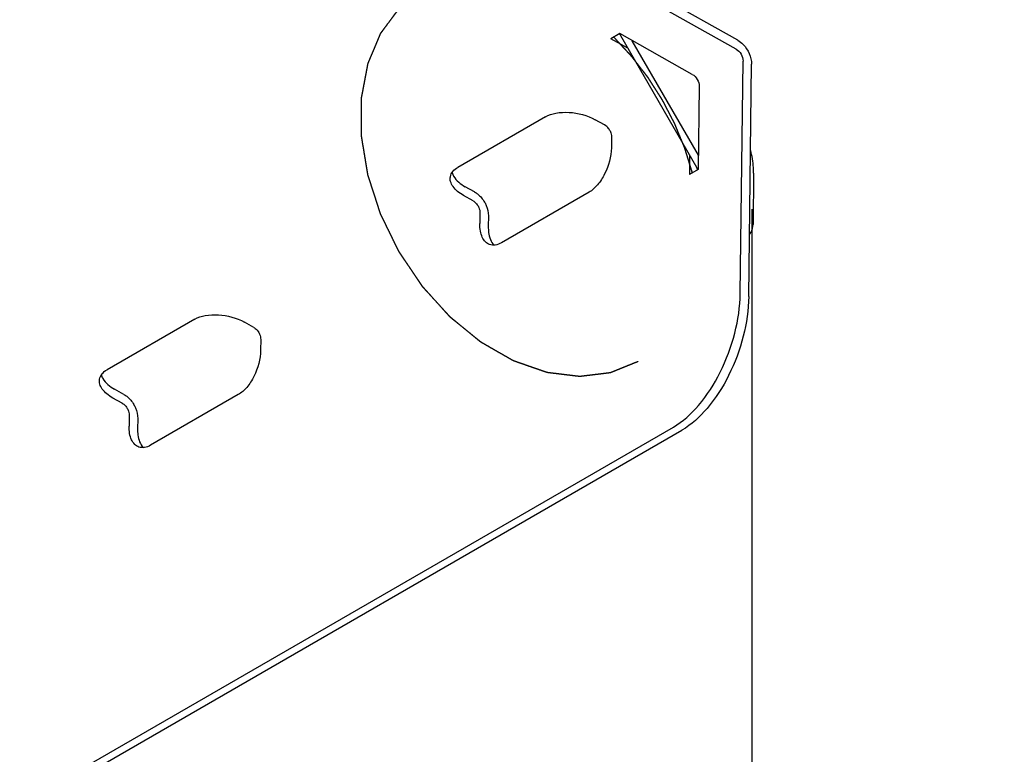
# Model space of a CAD drawing. Units: millimetres. Extents: x 0 to 420, y 0 to 297.
# Drawn here: x 166 to 175, y 91 to 98 of the extents above; entities that cross this region are included whole.
import ezdxf

# ---------------------------------------------------------------- set-up
doc = ezdxf.new("R2010")
doc.units = ezdxf.units.MM
doc.header["$LTSCALE"] = 23.1
doc.linetypes.add('CENTER', pattern=[0.6, 0.375, -0.075, 0.075, -0.075])
doc.layers.get('0').update_dxf_attribs({"linetype": 'CONTINUOUS'})
for name, color, linetype in [('DEFAULT_1', 7, 'CENTER'), ('RUNDUNGEN', 7, 'CONTINUOUS'), ('ZEICHNUNGSBEMASSUNGEN', 7, 'CONTINUOUS')]:
    doc.layers.add(name, color=color, linetype=linetype)
doc.styles.get("Standard").update_dxf_attribs({"font": 'txt', "width": 0.7})
doc.dimstyles.new('DIMSTYLE_1', dxfattribs={"dimtxt": 3.5, "dimasz": 3.5, "dimexe": 1.5, "dimexo": 1.5, "dimgap": 0.875, "dimtad": 1, "dimdec": 0, "dimlfac": 15, "dimdsep": 46, "dimtxsty": 'STANDARD', "dimblk": '_FILLED', "dimblk1": '_FILLED', "dimblk2": '_FILLED', "dimcen": 0.09, "dimclrt": 5, "dimadec": 0, "dimazin": 0, "dimtp": 1.2, "dimtm": 1.2, "dimtfac": 1, "dimtdec": 0, "dimtofl": 0, "dimtmove": 0, "dimatfit": 3, "dimldrblk": '_FILLED', "dimfxl": 1, "dimtolj": 1, "dimarcsym": 0})

# ---------------------------------------------------------------- blocks, each defined once
blk = doc.blocks.new('_FILLED')
at = {"color": 0, "linetype": 'BYBLOCK'}
blk.add_solid([(0, 0), (-1, 0.125), (-1, -0.125)], dxfattribs=at)
blk = doc.blocks.new('*D0')
at = {"layer": 'ZEICHNUNGSBEMASSUNGEN', "color": 2, "linetype": 'CONTINUOUS'}
for p, q in [((172.3949, 96.1513), (172.3949, 16.3749)), ((46.9872, 46.4363), (46.9872, 16.3749)), ((46.9872, 17.8749), (109.691, 17.8749)), ((172.3949, 17.8749), (109.691, 17.8749))]:
    blk.add_line(p, q, dxfattribs=at)
at = {"layer": 'ZEICHNUNGSBEMASSUNGEN', "color": 2, "linetype": 'CONTINUOUS', "xscale": 3.5, "yscale": 3.5, "zscale": 3.5, "rotation": 180}
blk.add_blockref('_FILLED', (46.9872, 17.8749), dxfattribs=at)
at = {"layer": 'ZEICHNUNGSBEMASSUNGEN', "color": 2, "linetype": 'CONTINUOUS', "xscale": 3.5, "yscale": 3.5, "zscale": 3.5}
blk.add_blockref('_FILLED', (172.3949, 17.8749), dxfattribs=at)
at = {"layer": 'ZEICHNUNGSBEMASSUNGEN', "color": 5, "linetype": 'CONTINUOUS', "insert": (109.691, 22.2499), "char_height": 3.5, "width": 24.375, "attachment_point": 2, "line_spacing_factor": 0.9}
blk.add_mtext('ca.1881', dxfattribs=at)
blk = doc.blocks.new('*D1')
at = {"layer": 'ZEICHNUNGSBEMASSUNGEN', "color": 2, "linetype": 'CONTINUOUS'}
for p, q in [((168.1857, 104.0828), (183.9152, 104.0828)), ((182.4152, 104.0828), (182.4152, 66.6116)), ((182.4152, 29.1403), (182.4152, 66.6116)), ((123.0305, 29.1403), (183.9152, 29.1403))]:
    blk.add_line(p, q, dxfattribs=at)
at = {"layer": 'ZEICHNUNGSBEMASSUNGEN', "color": 2, "linetype": 'CONTINUOUS', "xscale": 3.5, "yscale": 3.5, "zscale": 3.5}
for p, rotation in [((182.4152, 104.0828), 90), ((182.4152, 29.1403), 270)]:
    blk.add_blockref('_FILLED', p, dxfattribs=dict(at, rotation=rotation))
at = {"layer": 'ZEICHNUNGSBEMASSUNGEN', "color": 5, "linetype": 'CONTINUOUS', "insert": (178.0402, 66.6116), "char_height": 3.5, "width": 24.375, "attachment_point": 2, "rotation": 90, "line_spacing_factor": 0.9}
blk.add_mtext('ca.1124', dxfattribs=at)

msp = doc.modelspace()

# ---------------------------------------------------------------- linework, layer by layer
at = {"color": 3, "linetype": 'CONTINUOUS'}
msp.add_line((172.26459, 97.72449), (169.58754, 99.22788), dxfattribs=at)
at = {"color": 7, "linetype": 'CONTINUOUS'}
for p, q in [((172.24981, 97.64174), (169.57277, 99.14513)), ((171.1664, 97.7852), (171.08475, 97.73806)), ((171.24175, 97.64989), (171.08475, 97.73806)), ((171.84157, 97.40604), (171.1664, 97.7852)), ((171.90585, 97.29471), (171.89663, 96.52042)), ((171.81712, 96.65332), (171.81498, 96.47328)), ((171.89663, 96.52042), (171.81498, 96.47328))]:
    msp.add_line(p, q, dxfattribs=at)
for points in [[(172.24981, 97.64174), (172.28718, 97.62076), (172.3146, 97.57326), (172.31409, 97.53041)], [(171.84157, 97.40604), (171.87893, 97.38506), (171.90636, 97.33756), (171.90585, 97.29471)]]:
    msp.add_open_spline(points, degree=3, dxfattribs=at)
at = {"color": 3, "linetype": 'CONTINUOUS'}
for points, knots in [([(172.26459, 97.72449), (172.28347, 97.71389), (172.35275, 97.65916), (172.39393, 97.56798), (172.39314, 97.50182)], [0, 0, 0, 0, 0.2466213, 1, 1, 1, 1]), ([(169.8151, 96.31028), (169.82436, 96.30508), (169.86145, 96.28019), (169.89107, 96.24487), (169.90803, 96.21549)], [0, 0, 0, 0, 0.2384427, 1, 1, 1, 1]), ([(169.90803, 96.21549), (169.91383, 96.20544), (169.9337, 96.16561), (169.94405, 96.12054), (169.94365, 96.08761)], [0, 0, 0, 0, 0.2604673, 1, 1, 1, 1]), ([(166.54911, 94.42466), (166.55837, 94.41946), (166.59546, 94.39457), (166.62508, 94.35925), (166.64204, 94.32987)], [0, 0, 0, 0, 0.2384427, 1, 1, 1, 1]), ([(166.64204, 94.32987), (166.64784, 94.31983), (166.66771, 94.27999), (166.67806, 94.23492), (166.67767, 94.20199)], [0, 0, 0, 0, 0.2604673, 1, 1, 1, 1])]:
    msp.add_open_spline(points, degree=3, knots=knots, dxfattribs=at)
at = {"color": 7, "linetype": 'CONTINUOUS'}
for points, knots in [([(171.07154, 96.88724), (171.06864, 96.89226), (171.05635, 96.91083), (171.03943, 96.92657), (171.02507, 96.93464)], [0, 0, 0, 0, 0.2604673, 1, 1, 1, 1]), ([(171.07154, 96.88724), (171.07444, 96.88222), (171.08437, 96.8623), (171.08954, 96.83977), (171.08935, 96.8233)], [0, 0, 0, 0, 0.2604673, 1, 1, 1, 1]), ([(169.80033, 96.22753), (169.80496, 96.22493), (169.8235, 96.21249), (169.83831, 96.19482), (169.84679, 96.18013)], [0, 0, 0, 0, 0.2384427, 1, 1, 1, 1]), ([(169.84679, 96.18013), (169.84969, 96.17511), (169.85963, 96.15519), (169.8648, 96.13266), (169.8646, 96.11619)], [0, 0, 0, 0, 0.2604673, 1, 1, 1, 1]), ([(167.75908, 95.04902), (167.76371, 95.04642), (167.78226, 95.03397), (167.79707, 95.01631), (167.80555, 95.00162)], [0, 0, 0, 0, 0.2384427, 1, 1, 1, 1]), ([(167.80555, 95.00162), (167.80845, 94.9966), (167.81838, 94.97668), (167.82356, 94.95415), (167.82336, 94.93768)], [0, 0, 0, 0, 0.2604673, 1, 1, 1, 1]), ([(166.53434, 94.34191), (166.53897, 94.33931), (166.55751, 94.32687), (166.57232, 94.30921), (166.58081, 94.29451)], [0, 0, 0, 0, 0.2384427, 1, 1, 1, 1]), ([(166.58081, 94.29451), (166.5837, 94.28949), (166.59364, 94.26957), (166.59881, 94.24704), (166.59862, 94.23058)], [0, 0, 0, 0, 0.2604673, 1, 1, 1, 1])]:
    msp.add_open_spline(points, degree=3, knots=knots, dxfattribs=at)
at = {"layer": 'DEFAULT_1', "color": 8, "linetype": 'CENTER'}
for points, knots in [([(171.33531, 94.73013), (171.3246, 94.72578), (171.30319, 94.71708), (171.27108, 94.70404), (171.23896, 94.69099), (171.2122, 94.68012), (171.19079, 94.67143), (171.17473, 94.66491), (171.15867, 94.65838), (171.14261, 94.65186), (171.12923, 94.64643), (171.11852, 94.64208), (171.11049, 94.63882), (171.1038, 94.6361), (171.09845, 94.63392), (171.09444, 94.63229), (171.09042, 94.63066), (171.08708, 94.6293), (171.0844, 94.62822), (171.08239, 94.6274), (171.08072, 94.62673), (171.07955, 94.62624), (171.07888, 94.62599), (171.07839, 94.62573), (171.07782, 94.62571), (171.07708, 94.62561), (171.07578, 94.62546), (171.07392, 94.62523), (171.07169, 94.62496), (171.06872, 94.62461), (171.06501, 94.62416), (171.06055, 94.62362), (171.05609, 94.62308), (171.05015, 94.62237), (171.04272, 94.62147), (171.03381, 94.62039), (171.02193, 94.61896), (171.00707, 94.61717), (170.98924, 94.61502), (170.96547, 94.61215), (170.93576, 94.60857), (170.90605, 94.60498), (170.88228, 94.60211), (170.86445, 94.59996), (170.8496, 94.59817), (170.83771, 94.59674), (170.8288, 94.59566), (170.82137, 94.59477), (170.81543, 94.59405), (170.81097, 94.59351), (170.80651, 94.59297), (170.8028, 94.59253), (170.79983, 94.59217), (170.7976, 94.5919), (170.79574, 94.59168), (170.79444, 94.59151), (170.7937, 94.59144), (170.79315, 94.59132), (170.79255, 94.59144), (170.79176, 94.59152), (170.79038, 94.5917), (170.78841, 94.59194), (170.78605, 94.59223), (170.7829, 94.59261), (170.77895, 94.59309), (170.77423, 94.59366), (170.7695, 94.59424), (170.76319, 94.59501), (170.75531, 94.59597), (170.74585, 94.59712), (170.73324, 94.59865), (170.71747, 94.60057), (170.69856, 94.60288), (170.67333, 94.60595), (170.64181, 94.60979), (170.61028, 94.61362), (170.58505, 94.6167), (170.56614, 94.619), (170.55037, 94.62092), (170.53776, 94.62245), (170.5283, 94.6236), (170.52042, 94.62456), (170.51411, 94.62533), (170.50939, 94.62591), (170.50466, 94.62648), (170.50071, 94.62696), (170.49756, 94.62735), (170.4952, 94.62763), (170.49323, 94.62788), (170.49185, 94.62804), (170.49106, 94.62815), (170.49047, 94.62817), (170.48985, 94.62843), (170.48904, 94.6287), (170.4876, 94.62921), (170.48556, 94.62992), (170.48311, 94.63077), (170.47984, 94.63191), (170.47575, 94.63333), (170.47084, 94.63504), (170.46593, 94.63674), (170.45939, 94.63902), (170.45121, 94.64186), (170.44139, 94.64528), (170.42831, 94.64983), (170.41195, 94.65552), (170.39232, 94.66234), (170.36615, 94.67145), (170.33343, 94.68282), (170.30071, 94.6942), (170.27454, 94.7033), (170.25491, 94.71013), (170.23855, 94.71582), (170.22547, 94.72037), (170.21565, 94.72378), (170.20584, 94.72719), (170.19766, 94.73004), (170.19111, 94.73231), (170.18702, 94.73374), (170.18375, 94.73488), (170.1813, 94.73573), (170.17926, 94.73644), (170.17782, 94.73693), (170.17701, 94.73723), (170.17639, 94.7374), (170.1758, 94.73778), (170.17501, 94.73822), (170.17364, 94.73902), (170.17166, 94.74015), (170.1693, 94.7415), (170.16615, 94.74331), (170.16221, 94.74557), (170.15591, 94.74919), (170.14803, 94.75371), (170.13858, 94.75914), (170.12912, 94.76456), (170.11652, 94.7718), (170.10076, 94.78084), (170.08185, 94.79169), (170.05664, 94.80616), (170.02513, 94.82424), (169.99361, 94.84233), (169.9684, 94.8568), (169.94949, 94.86765), (169.93374, 94.87669), (169.92113, 94.88392), (169.91168, 94.88935), (169.90222, 94.89478), (169.89435, 94.8993), (169.88804, 94.90291), (169.8841, 94.90517), (169.88095, 94.90698), (169.87859, 94.90834), (169.87662, 94.90947), (169.87524, 94.91026), (169.87446, 94.91072), (169.87385, 94.91102), (169.87331, 94.91152), (169.87256, 94.91211), (169.87127, 94.91318), (169.86941, 94.91469), (169.86718, 94.91651), (169.86422, 94.91893), (169.8605, 94.92196), (169.85457, 94.92681), (169.84715, 94.93287), (169.83824, 94.94014), (169.82934, 94.94741), (169.81747, 94.95711), (169.80262, 94.96923), (169.78481, 94.98377), (169.76107, 95.00316), (169.73139, 95.0274), (169.7017, 95.05164), (169.67796, 95.07103), (169.66015, 95.08558), (169.64531, 95.0977), (169.63343, 95.10739), (169.62453, 95.11466), (169.61562, 95.12194), (169.6082, 95.128), (169.60227, 95.13284), (169.59856, 95.13587), (169.59559, 95.1383), (169.59336, 95.14012), (169.59151, 95.14163), (169.5902, 95.14269), (169.58947, 95.14331), (169.58889, 95.14372), (169.58841, 95.14431), (169.58774, 95.14504), (169.58657, 95.14633), (169.5849, 95.14817), (169.5829, 95.15038), (169.58022, 95.15333), (169.57688, 95.15701), (169.57154, 95.16291), (169.56486, 95.17028), (169.55684, 95.17912), (169.54883, 95.18796), (169.53814, 95.19975), (169.52478, 95.21448), (169.50875, 95.23216), (169.48737, 95.25574), (169.46065, 95.28521), (169.43393, 95.31468), (169.41255, 95.33826), (169.39652, 95.35594), (169.38316, 95.37068), (169.37247, 95.38246), (169.36445, 95.39131), (169.35643, 95.40015), (169.34975, 95.40751), (169.34441, 95.41341), (169.34107, 95.41709), (169.3384, 95.42004), (169.33639, 95.42225), (169.33473, 95.42409), (169.33355, 95.42538), (169.33289, 95.42612), (169.33237, 95.42665), (169.33196, 95.42732), (169.33137, 95.42816), (169.33037, 95.42967), (169.32892, 95.4318), (169.32719, 95.43437), (169.32488, 95.43779), (169.32199, 95.44206), (169.31737, 95.44891), (169.31159, 95.45746), (169.30466, 95.46772), (169.29773, 95.47798), (169.28848, 95.49167), (169.27693, 95.50877), (169.26307, 95.5293), (169.24458, 95.55666), (169.22148, 95.59087), (169.19837, 95.62508), (169.17988, 95.65245), (169.16602, 95.67297), (169.15447, 95.69008), (169.14522, 95.70376), (169.13829, 95.71402), (169.13136, 95.72429), (169.12558, 95.73284), (169.12096, 95.73968), (169.11807, 95.74395), (169.11576, 95.74738), (169.11403, 95.74994), (169.11259, 95.75208), (169.11157, 95.75357), (169.11101, 95.75443), (169.11054, 95.75506), (169.11024, 95.75576), (169.10978, 95.75667), (169.10901, 95.75826), (169.10789, 95.76054), (169.10656, 95.76327), (169.10478, 95.76692), (169.10255, 95.77147), (169.09899, 95.77876), (169.09454, 95.78787), (169.0892, 95.79881), (169.08386, 95.80974), (169.07674, 95.82432), (169.06784, 95.84255), (169.05716, 95.86441), (169.04291, 95.89357), (169.02511, 95.93002), (169.00731, 95.96646), (168.99307, 95.99562), (168.98238, 96.01749), (168.97348, 96.03571), (168.96636, 96.05029), (168.96102, 96.06123), (168.95568, 96.07216), (168.95123, 96.08127), (168.94767, 96.08856), (168.94544, 96.09312), (168.94366, 96.09676), (168.94233, 96.0995), (168.94122, 96.10177), (168.94043, 96.10337), (168.94, 96.10428), (168.93963, 96.10496), (168.93943, 96.10568), (168.93912, 96.10662), (168.93859, 96.10828), (168.93782, 96.11064), (168.9369, 96.11348), (168.93567, 96.11727), (168.93414, 96.122), (168.93168, 96.12958), (168.92862, 96.13904), (168.92494, 96.1504), (168.92126, 96.16176), (168.91635, 96.17691), (168.91022, 96.19584), (168.90286, 96.21856), (168.89305, 96.24885), (168.88078, 96.28671), (168.86852, 96.32458), (168.8587, 96.35487), (168.85134, 96.37759), (168.84521, 96.39652), (168.84031, 96.41166), (168.83663, 96.42302), (168.83295, 96.43438), (168.82988, 96.44385), (168.82743, 96.45142), (168.82589, 96.45615), (168.82467, 96.45994), (168.82375, 96.46278), (168.82298, 96.46515), (168.82244, 96.4668), (168.82215, 96.46775), (168.82187, 96.46846), (168.8218, 96.46917), (168.82163, 96.47012), (168.82136, 96.47177), (168.82097, 96.47414), (168.8205, 96.47697), (168.81987, 96.48076), (168.81909, 96.48549), (168.81784, 96.49306), (168.81627, 96.50252), (168.81439, 96.51387), (168.81252, 96.52522), (168.81001, 96.54035), (168.80688, 96.55927), (168.80312, 96.58198), (168.79812, 96.61225), (168.79185, 96.65009), (168.78559, 96.68793), (168.78059, 96.7182), (168.77683, 96.7409), (168.7737, 96.75982), (168.77119, 96.77496), (168.76932, 96.78631), (168.76744, 96.79766), (168.76587, 96.80712), (168.76462, 96.81469), (168.76384, 96.81942), (168.76321, 96.8232), (168.76274, 96.82604), (168.76235, 96.82841), (168.76207, 96.83006), (168.76193, 96.83101), (168.76177, 96.83172), (168.76181, 96.83241), (168.7618, 96.83334), (168.76181, 96.83495), (168.76181, 96.83727), (168.76181, 96.84004), (168.76182, 96.84374), (168.76182, 96.84837), (168.76183, 96.85577), (168.76184, 96.86502), (168.76185, 96.87612), (168.76186, 96.88722), (168.76188, 96.90202), (168.7619, 96.92052), (168.76192, 96.94272), (168.76195, 96.97232), (168.76199, 97.00932), (168.76203, 97.04632), (168.76206, 97.07592), (168.76208, 97.09812), (168.7621, 97.11662), (168.76212, 97.13142), (168.76213, 97.14252), (168.76214, 97.15362), (168.76215, 97.16287), (168.76216, 97.17027), (168.76217, 97.1749), (168.76217, 97.1786), (168.76217, 97.18137), (168.76218, 97.18368), (168.76217, 97.18531), (168.76219, 97.18623), (168.76214, 97.18694), (168.76231, 97.18755), (168.76245, 97.18839), (168.76274, 97.18985), (168.76313, 97.19194), (168.7636, 97.19445), (168.76424, 97.1978), (168.76503, 97.20198), (168.7663, 97.20867), (168.76788, 97.21704), (168.76978, 97.22707), (168.77168, 97.23711), (168.77422, 97.2505), (168.77739, 97.26722), (168.78119, 97.2873), (168.78626, 97.31407), (168.79259, 97.34753), (168.79893, 97.38098), (168.804, 97.40775), (168.8078, 97.42783), (168.81097, 97.44456), (168.8135, 97.45794), (168.8154, 97.46798), (168.8173, 97.47801), (168.81889, 97.48638), (168.82015, 97.49307), (168.82095, 97.49725), (168.82158, 97.5006), (168.82205, 97.50311), (168.82245, 97.5052), (168.82272, 97.50667), (168.8229, 97.50749), (168.82297, 97.50815), (168.82325, 97.50867), (168.82354, 97.50941), (168.82409, 97.51069), (168.82486, 97.51252), (168.82578, 97.51472), (168.82701, 97.51765), (168.82856, 97.52132), (168.83102, 97.52718), (168.83411, 97.5345), (168.83781, 97.5433), (168.84151, 97.55209), (168.84645, 97.56381), (168.85261, 97.57847), (168.86002, 97.59605), (168.86988, 97.6195), (168.88222, 97.64881), (168.89456, 97.67812), (168.90443, 97.70156), (168.91183, 97.71915), (168.918, 97.7338), (168.92293, 97.74553), (168.92663, 97.75432), (168.92972, 97.76165), (168.93218, 97.76751), (168.93403, 97.7719), (168.93589, 97.7763), (168.93743, 97.77996), (168.93866, 97.78289), (168.93958, 97.78509), (168.94036, 97.78692), (168.94089, 97.78821), (168.94121, 97.78893), (168.94141, 97.78952), (168.94178, 97.78993), (168.94221, 97.79054), (168.943, 97.79159), (168.94412, 97.7931), (168.94546, 97.7949), (168.94724, 97.7973), (168.94948, 97.80031), (168.95216, 97.80391), (168.95484, 97.80752), (168.95841, 97.81233), (168.96288, 97.81834), (168.96824, 97.82555), (168.97538, 97.83517), (168.98432, 97.84719), (168.99504, 97.86162), (169.00933, 97.88085), (169.0272, 97.90489), (169.04506, 97.92893), (169.05936, 97.94817), (169.07008, 97.96259), (169.07901, 97.97461), (169.08616, 97.98423), (169.09152, 97.99144), (169.09599, 97.99745), (169.09956, 98.00226), (169.10224, 98.00587), (169.10492, 98.00948), (169.10715, 98.01248), (169.10894, 98.01488), (169.11006, 98.01639), (169.11095, 98.01759), (169.11162, 98.01849), (169.11217, 98.01925), (169.11263, 98.01984), (169.11293, 98.02033), (169.1134, 98.02063), (169.11397, 98.02109), (169.1147, 98.02165), (169.11556, 98.02233), (169.11672, 98.02324), (169.11817, 98.02437), (169.12049, 98.02618), (169.12338, 98.02845), (169.12686, 98.03117), (169.13033, 98.03388), (169.13496, 98.03751), (169.14075, 98.04204), (169.1477, 98.04747), (169.15697, 98.05472), (169.16855, 98.06378), (169.18244, 98.07465), (169.19634, 98.08552), (169.21024, 98.09639), (169.22877, 98.11089), (169.25193, 98.129), (169.27972, 98.15075), (169.30752, 98.17249), (169.32605, 98.18698), (169.33531, 98.19423)], [0, 0, 0, 0, 0.0078125, 0.015625, 0.0234375, 0.03125, 0.0351562, 0.0390625, 0.0429688, 0.046875, 0.0507812, 0.0527344, 0.0546875, 0.0566406, 0.0576172, 0.0585938, 0.0595703, 0.0605469, 0.0610352, 0.0615234, 0.0620117, 0.0622559, 0.0623779, 0.0625, 0.0626221, 0.0627441, 0.0629883, 0.0634766, 0.0639648, 0.0644531, 0.0654297, 0.0664062, 0.0673828, 0.0683594, 0.0703125, 0.0722656, 0.0742188, 0.078125, 0.0820312, 0.0859375, 0.09375, 0.1015625, 0.1054688, 0.109375, 0.1132812, 0.1152344, 0.1171875, 0.1191406, 0.1201172, 0.1210938, 0.1220703, 0.1230469, 0.1235352, 0.1240234, 0.1245117, 0.1247559, 0.1248779, 0.125, 0.1251221, 0.1252441, 0.1254883, 0.1259766, 0.1264648, 0.1269531, 0.1279297, 0.1289062, 0.1298828, 0.1308594, 0.1328125, 0.1347656, 0.1367188, 0.140625, 0.1445312, 0.1484375, 0.15625, 0.1640625, 0.1679688, 0.171875, 0.1757812, 0.1777344, 0.1796875, 0.1816406, 0.1826172, 0.1835938, 0.1845703, 0.1855469, 0.1860352, 0.1865234, 0.1870117, 0.1872559, 0.1873779, 0.1875, 0.1876221, 0.1877441, 0.1879883, 0.1884766, 0.1889648, 0.1894531, 0.1904297, 0.1914062, 0.1923828, 0.1933594, 0.1953125, 0.1972656, 0.1992188, 0.203125, 0.2070312, 0.2109375, 0.21875, 0.2265625, 0.2304688, 0.234375, 0.2382812, 0.2402344, 0.2421875, 0.2441406, 0.2460938, 0.2470703, 0.2480469, 0.2485352, 0.2490234, 0.2495117, 0.2497559, 0.2498779, 0.25, 0.2501221, 0.2502441, 0.2504883, 0.2509766, 0.2514648, 0.2519531, 0.2529297, 0.2539062, 0.2558594, 0.2578125, 0.2597656, 0.2617188, 0.265625, 0.2695312, 0.2734375, 0.28125, 0.2890625, 0.2929688, 0.296875, 0.3007812, 0.3027344, 0.3046875, 0.3066406, 0.3085938, 0.3095703, 0.3105469, 0.3110352, 0.3115234, 0.3120117, 0.3122559, 0.3123779, 0.3125, 0.3126221, 0.3127441, 0.3129883, 0.3134766, 0.3139648, 0.3144531, 0.3154297, 0.3164062, 0.3183594, 0.3203125, 0.3222656, 0.3242188, 0.328125, 0.3320312, 0.3359375, 0.34375, 0.3515625, 0.3554688, 0.359375, 0.3632812, 0.3652344, 0.3671875, 0.3691406, 0.3710938, 0.3720703, 0.3730469, 0.3735352, 0.3740234, 0.3745117, 0.3747559, 0.3748779, 0.375, 0.3751221, 0.3752441, 0.3754883, 0.3759766, 0.3764648, 0.3769531, 0.3779297, 0.3789062, 0.3808594, 0.3828125, 0.3847656, 0.3867188, 0.390625, 0.3945312, 0.3984375, 0.40625, 0.4140625, 0.4179688, 0.421875, 0.4257812, 0.4277344, 0.4296875, 0.4316406, 0.4335938, 0.4345703, 0.4355469, 0.4360352, 0.4365234, 0.4370117, 0.4372559, 0.4373779, 0.4375, 0.4376221, 0.4377441, 0.4379883, 0.4384766, 0.4389648, 0.4394531, 0.4404297, 0.4414062, 0.4433594, 0.4453125, 0.4472656, 0.4492188, 0.453125, 0.4570312, 0.4609375, 0.46875, 0.4765625, 0.4804688, 0.484375, 0.4882812, 0.4902344, 0.4921875, 0.4941406, 0.4960938, 0.4970703, 0.4980469, 0.4985352, 0.4990234, 0.4995117, 0.4997559, 0.4998779, 0.5, 0.5001221, 0.5002441, 0.5004883, 0.5009766, 0.5014648, 0.5019531, 0.5029297, 0.5039062, 0.5058594, 0.5078125, 0.5097656, 0.5117188, 0.515625, 0.5195312, 0.5234375, 0.53125, 0.5390625, 0.5429688, 0.546875, 0.5507812, 0.5527344, 0.5546875, 0.5566406, 0.5585938, 0.5595703, 0.5605469, 0.5610352, 0.5615234, 0.5620117, 0.5622559, 0.5623779, 0.5625, 0.5626221, 0.5627441, 0.5629883, 0.5634766, 0.5639648, 0.5644531, 0.5654297, 0.5664062, 0.5683594, 0.5703125, 0.5722656, 0.5742188, 0.578125, 0.5820312, 0.5859375, 0.59375, 0.6015625, 0.6054688, 0.609375, 0.6132812, 0.6152344, 0.6171875, 0.6191406, 0.6210938, 0.6220703, 0.6230469, 0.6235352, 0.6240234, 0.6245117, 0.6247559, 0.6248779, 0.625, 0.6251221, 0.6252441, 0.6254883, 0.6259766, 0.6264648, 0.6269531, 0.6279297, 0.6289062, 0.6308594, 0.6328125, 0.6347656, 0.6367188, 0.640625, 0.6445312, 0.6484375, 0.65625, 0.6640625, 0.6679688, 0.671875, 0.6757812, 0.6777344, 0.6796875, 0.6816406, 0.6835938, 0.6845703, 0.6855469, 0.6860352, 0.6865234, 0.6870117, 0.6872559, 0.6873779, 0.6875, 0.6876221, 0.6877441, 0.6879883, 0.6884766, 0.6889648, 0.6894531, 0.6904297, 0.6914062, 0.6933594, 0.6953125, 0.6972656, 0.6992188, 0.703125, 0.7070312, 0.7109375, 0.71875, 0.7265625, 0.7304688, 0.734375, 0.7382812, 0.7402344, 0.7421875, 0.7441406, 0.7460938, 0.7470703, 0.7480469, 0.7485352, 0.7490234, 0.7495117, 0.7497559, 0.7498779, 0.75, 0.7501221, 0.7502441, 0.7504883, 0.7509766, 0.7514648, 0.7519531, 0.7529297, 0.7539062, 0.7558594, 0.7578125, 0.7597656, 0.7617188, 0.765625, 0.7695312, 0.7734375, 0.78125, 0.7890625, 0.7929688, 0.796875, 0.8007812, 0.8027344, 0.8046875, 0.8066406, 0.8085938, 0.8095703, 0.8105469, 0.8110352, 0.8115234, 0.8120117, 0.8122559, 0.8123779, 0.8125, 0.8126221, 0.8127441, 0.8129883, 0.8134766, 0.8139648, 0.8144531, 0.8154297, 0.8164062, 0.8183594, 0.8203125, 0.8222656, 0.8242188, 0.828125, 0.8320312, 0.8359375, 0.84375, 0.8515625, 0.8554688, 0.859375, 0.8632812, 0.8652344, 0.8671875, 0.8691406, 0.8701172, 0.8710938, 0.8720703, 0.8730469, 0.8735352, 0.8740234, 0.8745117, 0.8747559, 0.8748779, 0.875, 0.8751221, 0.8752441, 0.8754883, 0.8759766, 0.8764648, 0.8769531, 0.8779297, 0.8789062, 0.8798828, 0.8808594, 0.8828125, 0.8847656, 0.8867188, 0.890625, 0.8945312, 0.8984375, 0.90625, 0.9140625, 0.9179688, 0.921875, 0.9257812, 0.9277344, 0.9296875, 0.9316406, 0.9326172, 0.9335938, 0.9345703, 0.9355469, 0.9360352, 0.9365234, 0.9367676, 0.9370117, 0.9372559, 0.9373779, 0.9375, 0.9376221, 0.9377441, 0.9379883, 0.9382324, 0.9384766, 0.9389648, 0.9394531, 0.9404297, 0.9414062, 0.9423828, 0.9433594, 0.9453125, 0.9472656, 0.9492188, 0.953125, 0.9570312, 0.9609375, 0.9648438, 0.96875, 0.9765625, 0.984375, 0.9921875, 1, 1, 1, 1]), ([(171.11028, 97.75298), (171.12041, 97.74206), (171.14068, 97.72023), (171.16603, 97.69294), (171.1863, 97.67111), (171.2015, 97.65473), (171.21671, 97.63836), (171.23191, 97.62198), (171.24458, 97.60834), (171.25345, 97.59879), (171.25852, 97.59333), (171.26232, 97.58924), (171.26612, 97.58514), (171.26897, 97.58207), (171.27088, 97.58003), (171.27166, 97.57917), (171.27231, 97.5785), (171.27291, 97.57775), (171.27394, 97.57639), (171.27543, 97.57448), (171.27781, 97.57139), (171.28078, 97.56755), (171.28554, 97.56139), (171.29149, 97.5537), (171.29862, 97.54447), (171.30814, 97.53215), (171.32478, 97.51061), (171.34857, 97.47983), (171.37235, 97.44905), (171.389, 97.42751), (171.39852, 97.4152), (171.40565, 97.40597), (171.4116, 97.39827), (171.41635, 97.39212), (171.41933, 97.38827), (171.42171, 97.38519), (171.42318, 97.38326), (171.4244, 97.38174), (171.42521, 97.38052), (171.426, 97.37928), (171.42758, 97.3768), (171.42995, 97.37308), (171.43312, 97.36813), (171.43628, 97.36317), (171.4405, 97.35656), (171.44789, 97.345), (171.45844, 97.32847), (171.4711, 97.30865), (171.48376, 97.28882), (171.49642, 97.269), (171.50908, 97.24917), (171.52174, 97.22935), (171.53229, 97.21283), (171.54073, 97.19961), (171.546, 97.19135), (171.55022, 97.18474), (171.55339, 97.17978), (171.55602, 97.17565), (171.55788, 97.17276), (171.55892, 97.17111), (171.55976, 97.16988), (171.56037, 97.1686), (171.56127, 97.16691), (171.5628, 97.16395), (171.56501, 97.15973), (171.56765, 97.15466), (171.57117, 97.1479), (171.57558, 97.13945), (171.58263, 97.12593), (171.59144, 97.10903), (171.60202, 97.08875), (171.61259, 97.06847), (171.62316, 97.04818), (171.63374, 97.0279), (171.64431, 97.00762), (171.65312, 96.99072), (171.65929, 96.97889), (171.66282, 96.97213), (171.66546, 96.96706), (171.6681, 96.96199), (171.67009, 96.95819), (171.67141, 96.95565), (171.67208, 96.95439), (171.67271, 96.9531), (171.67343, 96.95129), (171.67437, 96.94905), (171.67586, 96.94545), (171.67772, 96.94096), (171.68069, 96.93376), (171.68441, 96.92478), (171.68887, 96.91399), (171.69482, 96.89961), (171.70524, 96.87444), (171.72011, 96.83848), (171.73499, 96.80252), (171.7454, 96.77735), (171.75135, 96.76297), (171.75582, 96.75219), (171.75953, 96.7432), (171.76251, 96.73601), (171.76437, 96.73151), (171.76586, 96.72792), (171.76677, 96.72566), (171.76755, 96.72387), (171.76801, 96.7225), (171.76843, 96.72112), (171.76928, 96.71836), (171.77056, 96.71422), (171.77227, 96.7087), (171.77398, 96.70318), (171.77626, 96.69582), (171.78025, 96.68294), (171.78595, 96.66455), (171.79279, 96.64247), (171.79963, 96.62039), (171.80647, 96.59831), (171.81558, 96.56887), (171.82698, 96.53208), (171.8361, 96.50264), (171.84066, 96.48792)], [0, 0, 0, 0, 0.03125, 0.0625, 0.078125, 0.09375, 0.109375, 0.125, 0.140625, 0.1484375, 0.1523438, 0.15625, 0.1601562, 0.1640625, 0.1650391, 0.1660156, 0.1665039, 0.1669922, 0.1679688, 0.1699219, 0.171875, 0.1757812, 0.1796875, 0.1875, 0.1953125, 0.203125, 0.21875, 0.25, 0.28125, 0.296875, 0.3046875, 0.3125, 0.3203125, 0.3242188, 0.328125, 0.3300781, 0.3320312, 0.3330078, 0.3339844, 0.3349609, 0.3359375, 0.3398438, 0.34375, 0.3476562, 0.3515625, 0.359375, 0.375, 0.390625, 0.40625, 0.421875, 0.4375, 0.453125, 0.46875, 0.4765625, 0.484375, 0.4882812, 0.4921875, 0.4960938, 0.4980469, 0.4990234, 0.5, 0.5009766, 0.5019531, 0.5039062, 0.5078125, 0.5117188, 0.515625, 0.5234375, 0.53125, 0.546875, 0.5625, 0.578125, 0.59375, 0.609375, 0.625, 0.640625, 0.6484375, 0.6523438, 0.65625, 0.6601562, 0.6640625, 0.6650391, 0.6660156, 0.6669922, 0.6679688, 0.6699219, 0.671875, 0.6757812, 0.6796875, 0.6875, 0.6953125, 0.703125, 0.71875, 0.75, 0.78125, 0.796875, 0.8046875, 0.8125, 0.8203125, 0.8242188, 0.828125, 0.8300781, 0.8320312, 0.8330078, 0.8339844, 0.8349609, 0.8359375, 0.8398438, 0.84375, 0.8476562, 0.8515625, 0.859375, 0.875, 0.890625, 0.90625, 0.921875, 0.9375, 0.96875, 1, 1, 1, 1])]:
    msp.add_open_spline(points, degree=3, knots=knots, dxfattribs=at)
at = {"layer": 'RUNDUNGEN', "color": 7, "linetype": 'CONTINUOUS'}
for p, q in [((171.88278, 96.53961), (171.1761, 97.76361)), ((171.89822, 96.65428), (171.28313, 97.71965)), ((172.2883, 95.36413), (172.31409, 97.53041)), ((170.47473, 97.01121), (169.65823, 96.53981)), ((171.02507, 96.93464), (170.93774, 96.98368)), ((171.08935, 96.8233), (171.08816, 96.72315)), ((172.41302, 96.48486), (172.40735, 96.00892)), ((169.80033, 96.22753), (169.71299, 96.27657)), ((170.8805, 96.30841), (170.064, 95.837)), ((169.8646, 96.11619), (169.86341, 96.01604)), ((167.20875, 95.1256), (166.39225, 94.65419)), ((167.75908, 95.04902), (167.67175, 95.09806)), ((167.82336, 94.93768), (167.82217, 94.83753)), ((166.53434, 94.34191), (166.44701, 94.39095)), ((167.61451, 94.42279), (166.79802, 93.95138)), ((166.59862, 94.23058), (166.59743, 94.13042)), ((122.78715, 65.90007), (171.66533, 94.1199))]:
    msp.add_line(p, q, dxfattribs=at)
at = {"layer": 'RUNDUNGEN', "color": 3, "linetype": 'CONTINUOUS'}
for p, q in [((172.36735, 95.33555), (172.39314, 97.50182)), ((169.8151, 96.31028), (169.72776, 96.35932)), ((169.94365, 96.08761), (169.94246, 95.98746)), ((166.54911, 94.42466), (166.46178, 94.47371)), ((166.67767, 94.20199), (166.67648, 94.10184)), ((122.78715, 65.82585), (171.74438, 94.09132))]:
    msp.add_line(p, q, dxfattribs=at)
at = {"layer": 'RUNDUNGEN', "color": 7, "linetype": 'CONTINUOUS'}
for centre, radius, start, end in [((171.09931, 97.72026), 0.08811, 39.482939, 44.932781), ((171.09532, 97.71701), 0.09326, 29.980293, 39.469099), ((171.80891, 96.49537), 0.08595, 15.042531, 15.803913)]:
    msp.add_arc(centre, radius, start, end, dxfattribs=at)
for points, knots in [([(170.47473, 97.01121), (170.50463, 97.02848), (170.57837, 97.05131), (170.73808, 97.05778), (170.86442, 97.02485), (170.93774, 96.98368)], [0, 0, 0, 0, 0.2165156, 0.4726524, 1, 1, 1, 1]), ([(171.08816, 96.72315), (171.08716, 96.63907), (171.0525, 96.51319), (170.96704, 96.37811), (170.9104, 96.32567), (170.8805, 96.30841)], [0, 0, 0, 0, 0.5273476, 0.7834844, 1, 1, 1, 1]), ([(172.41302, 96.48486), (172.41322, 96.50236), (172.41123, 96.57478), (172.39834, 96.64675), (172.3836, 96.69962)], [0, 0, 0, 0, 0.2418221, 1, 1, 1, 1]), ([(169.58897, 96.453), (169.59205, 96.47027), (169.60969, 96.50595), (169.64058, 96.52962), (169.65823, 96.53981)], [0, 0, 0, 0, 0.4625731, 1, 1, 1, 1]), ([(169.71299, 96.27657), (169.69266, 96.28799), (169.6562, 96.3124), (169.61349, 96.35653), (169.58857, 96.40422), (169.58629, 96.43796), (169.58897, 96.453)], [0, 0, 0, 0, 0.3064434, 0.5725954, 0.7992649, 1, 1, 1, 1]), ([(169.95419, 95.82042), (169.93982, 95.82562), (169.91174, 95.84447), (169.8829, 95.88989), (169.86605, 95.94894), (169.86313, 95.99272), (169.86341, 96.01604)], [0, 0, 0, 0, 0.2007351, 0.4274046, 0.6935566, 1, 1, 1, 1]), ([(172.37429, 95.91328), (172.37959, 95.91919), (172.3996, 95.94718), (172.40704, 95.98269), (172.40735, 96.00892)], [0, 0, 0, 0, 0.2323512, 1, 1, 1, 1]), ([(170.064, 95.837), (170.04635, 95.82681), (170.01041, 95.81189), (169.97069, 95.81445), (169.95419, 95.82042)], [0, 0, 0, 0, 0.5374269, 1, 1, 1, 1]), ([(171.66533, 94.1199), (171.75503, 94.17169), (171.92477, 94.32879), (172.11663, 94.63163), (172.24887, 94.98668), (172.28683, 95.24039), (172.2883, 95.36413)], [0, 0, 0, 0, 0.215826, 0.4711473, 0.742139, 1, 1, 1, 1]), ([(167.20875, 95.1256), (167.23864, 95.14286), (167.31238, 95.16569), (167.4721, 95.17216), (167.59843, 95.13924), (167.67175, 95.09806)], [0, 0, 0, 0, 0.2165156, 0.4726524, 1, 1, 1, 1]), ([(167.82217, 94.83753), (167.82117, 94.75345), (167.78651, 94.62757), (167.70105, 94.49249), (167.64441, 94.44005), (167.61451, 94.42279)], [0, 0, 0, 0, 0.5273476, 0.7834844, 1, 1, 1, 1]), ([(166.32298, 94.56738), (166.32607, 94.58465), (166.34371, 94.62033), (166.37459, 94.644), (166.39225, 94.65419)], [0, 0, 0, 0, 0.4625731, 1, 1, 1, 1]), ([(166.44701, 94.39095), (166.42667, 94.40238), (166.39022, 94.42679), (166.34751, 94.47091), (166.32259, 94.5186), (166.3203, 94.55234), (166.32298, 94.56738)], [0, 0, 0, 0, 0.3064434, 0.5725954, 0.7992649, 1, 1, 1, 1]), ([(166.6882, 93.9348), (166.67384, 93.94), (166.64576, 93.95885), (166.61692, 94.00427), (166.60006, 94.06332), (166.59715, 94.1071), (166.59743, 94.13042)], [0, 0, 0, 0, 0.2007351, 0.4274046, 0.6935566, 1, 1, 1, 1]), ([(166.79802, 93.95138), (166.78036, 93.94119), (166.74442, 93.92627), (166.7047, 93.92884), (166.6882, 93.9348)], [0, 0, 0, 0, 0.5374269, 1, 1, 1, 1])]:
    msp.add_open_spline(points, degree=3, knots=knots, dxfattribs=at)
at = {"layer": 'RUNDUNGEN', "color": 3, "linetype": 'CONTINUOUS'}
for points, knots in [([(169.60534, 96.49289), (169.60838, 96.48038), (169.63298, 96.42312), (169.68545, 96.38309), (169.72776, 96.35932)], [0, 0, 0, 0, 0.209567, 1, 1, 1, 1]), ([(169.94246, 95.98746), (169.94225, 95.96933), (169.94513, 95.90889), (169.96577, 95.84438), (169.99692, 95.81465)], [0, 0, 0, 0, 0.2962978, 1, 1, 1, 1]), ([(172.36735, 95.33555), (172.36588, 95.21181), (172.32792, 94.9581), (172.19568, 94.60305), (172.00382, 94.30021), (171.83408, 94.1431), (171.74438, 94.09132)], [0, 0, 0, 0, 0.257861, 0.5288527, 0.784174, 1, 1, 1, 1]), ([(166.33935, 94.60727), (166.34239, 94.59477), (166.36699, 94.53751), (166.41946, 94.49747), (166.46178, 94.47371)], [0, 0, 0, 0, 0.209567, 1, 1, 1, 1]), ([(166.67648, 94.10184), (166.67626, 94.08371), (166.67914, 94.02327), (166.69978, 93.95876), (166.73093, 93.92904)], [0, 0, 0, 0, 0.2962978, 1, 1, 1, 1])]:
    msp.add_open_spline(points, degree=3, knots=knots, dxfattribs=at)
at = {"layer": 'RUNDUNGEN', "color": 7, "linetype": 'CONTINUOUS'}
msp.add_open_spline([(171.89162, 96.51878), (171.88956, 96.52604), (171.88655, 96.53308), (171.88278, 96.53961)], degree=3, dxfattribs=at)

# ---------------------------------------------------------------- dimensions: what is measured, and where the dimension line sits
at = {"layer": 'ZEICHNUNGSBEMASSUNGEN', "color": 2, "linetype": 'CONTINUOUS'}
dim = msp.add_linear_dim(base=(182.41519, 29.14034), p1=(166.68572, 104.08278), p2=(121.53046, 29.14034), angle=270, text='ca.<>', dimstyle='DIMSTYLE_1', dxfattribs=at)
dim.commit()
dim.dimension.update_dxf_attribs({"geometry": '*D1', "text_midpoint": (182.41519, 66.61156), "dimtype": 160})
dim = msp.add_linear_dim(base=(172.39492, 17.87488), p1=(46.98715, 47.93634), p2=(172.39492, 97.6513), text='ca.<>', dimstyle='DIMSTYLE_1', dxfattribs=at)
dim.commit()
dim.dimension.update_dxf_attribs({"geometry": '*D0', "text_midpoint": (109.69104, 17.87488), "dimtype": 160})

doc.saveas('drawing.dxf')
